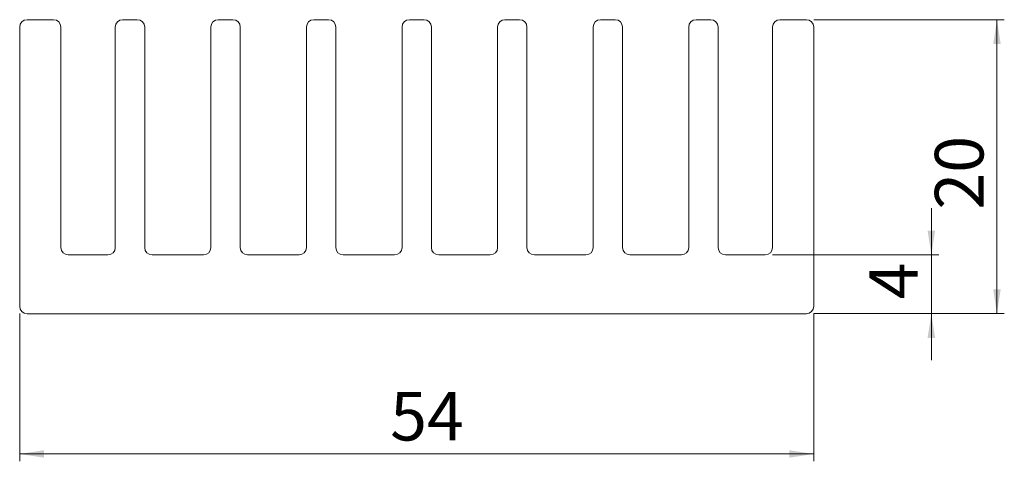
# Model space of a CAD drawing. Units: millimetres. Extents: x 78 to 212, y 81 to 141.
import ezdxf

# ---------------------------------------------------------------- set-up
doc = ezdxf.new("R2010")
doc.units = ezdxf.units.MM
doc.styles.add('SLDTEXTSTYLE0', font='TXT', dxfattribs={"width": 0.75})
doc.dimstyles.new('SLDDIMSTYLE0', dxfattribs={"dimtxt": 6.614583, "dimasz": 3.302, "dimexe": 0, "dimexo": 0.0625, "dimgap": 1.653646, "dimtad": 1, "dimlfac": 0.5, "dimzin": 12, "dimdsep": 46, "dimtxsty": 'SLDTEXTSTYLE0', "dimsah": 1, "dimcen": 0.09, "dimadec": 0, "dimazin": 0, "dimtfac": 1, "dimtofl": 0, "dimtmove": 0, "dimatfit": 3, "dimfxl": 1, "dimtolj": 1, "dimtzin": 12, "dimarcsym": 0})

# ---------------------------------------------------------------- blocks, each defined once
blk = doc.blocks.new('*D1')
at = {"color": 7, "linetype": 'Continuous', "lineweight": 0}
for p, q in [((78.06, 100.68), (78.06, 80.59)), ((186.06, 100.68), (186.06, 80.59)), ((78.06, 81.59), (186.06, 81.59))]:
    blk.add_line(p, q, dxfattribs=at)
for points in [[(78.06, 81.59), (81.36, 81.08), (81.36, 82.1)], [(186.06, 81.59), (182.76, 82.1), (182.76, 81.08)]]:
    blk.add_solid(points, dxfattribs=at)
at = {"color": 7, "linetype": 'Continuous', "lineweight": 0, "insert": (128.45, 90.04), "char_height": 6.615, "attachment_point": 1, "style": 'SLDTEXTSTYLE0'}
blk.add_mtext('54', dxfattribs=at)
blk = doc.blocks.new('*D2')
at = {"color": 7, "linetype": 'Continuous', "lineweight": 0}
for p, q in [((202.06, 108.68), (202.06, 115.03)), ((180.46, 108.68), (203.06, 108.68)), ((202.06, 100.68), (202.06, 108.68)), ((186.06, 100.68), (203.06, 100.68)), ((202.06, 100.68), (202.06, 94.33))]:
    blk.add_line(p, q, dxfattribs=at)
for points in [[(202.06, 108.68), (202.57, 111.98), (201.55, 111.98)], [(202.06, 100.68), (201.55, 97.38), (202.57, 97.38)]]:
    blk.add_solid(points, dxfattribs=at)
at = {"color": 7, "linetype": 'Continuous', "lineweight": 0, "insert": (193.61, 102.64), "char_height": 6.61, "attachment_point": 1, "rotation": 90, "style": 'SLDTEXTSTYLE0'}
blk.add_mtext('4', dxfattribs=at)
blk = doc.blocks.new('*D3')
at = {"color": 7, "linetype": 'Continuous', "lineweight": 0}
for p, q in [((186.06, 140.68), (211.98, 140.68)), ((210.98, 100.68), (210.98, 140.68)), ((186.06, 100.68), (211.98, 100.68))]:
    blk.add_line(p, q, dxfattribs=at)
for points in [[(210.98, 140.68), (210.48, 137.38), (211.49, 137.38)], [(210.98, 100.68), (211.49, 103.98), (210.48, 103.98)]]:
    blk.add_solid(points, dxfattribs=at)
at = {"color": 7, "linetype": 'Continuous', "lineweight": 0, "insert": (202.54, 114.84), "char_height": 6.615, "attachment_point": 1, "rotation": 90, "style": 'SLDTEXTSTYLE0'}
blk.add_mtext('20', dxfattribs=at)

msp = doc.modelspace()

# ---------------------------------------------------------------- linework, layer by layer
at = {"color": 7, "linetype": 'Continuous', "lineweight": 15}
for p, q in [((82.662, 140.679), (79.062, 140.679)), ((94.062, 140.679), (92.062, 140.679)), ((107.062, 140.679), (105.062, 140.679)), ((120.062, 140.679), (118.062, 140.679)), ((133.062, 140.679), (131.062, 140.679)), ((146.062, 140.679), (144.062, 140.679)), ((159.062, 140.679), (157.062, 140.679)), ((172.062, 140.679), (170.062, 140.679)), ((185.062, 140.679), (181.462, 140.679)), ((78.062, 139.679), (78.062, 101.679)), ((83.662, 109.679), (83.662, 139.679)), ((91.062, 139.679), (91.062, 109.679)), ((95.062, 109.679), (95.062, 139.679)), ((104.062, 139.679), (104.062, 109.679)), ((108.062, 109.679), (108.062, 139.679)), ((117.062, 139.679), (117.062, 109.679)), ((121.062, 109.679), (121.062, 139.679)), ((130.062, 139.679), (130.062, 109.679)), ((134.062, 109.679), (134.062, 139.679)), ((143.062, 139.679), (143.062, 109.679)), ((147.062, 109.679), (147.062, 139.679)), ((156.062, 139.679), (156.062, 109.679)), ((160.062, 109.679), (160.062, 139.679)), ((169.062, 139.679), (169.062, 109.679)), ((173.062, 109.679), (173.062, 139.679)), ((180.462, 139.679), (180.462, 109.679)), ((186.062, 101.679), (186.062, 139.679)), ((90.062, 108.679), (84.662, 108.679)), ((103.062, 108.679), (96.062, 108.679)), ((116.062, 108.679), (109.062, 108.679)), ((129.062, 108.679), (122.062, 108.679)), ((142.062, 108.679), (135.062, 108.679)), ((155.062, 108.679), (148.062, 108.679)), ((168.062, 108.679), (161.062, 108.679)), ((179.462, 108.679), (174.062, 108.679)), ((79.062, 100.679), (185.062, 100.679))]:
    msp.add_line(p, q, dxfattribs=at)
for centre, start, end in [((79.062, 139.679), 90, 180), ((82.662, 139.679), 0, 90), ((92.062, 139.679), 90, 180), ((94.062, 139.679), 0, 90), ((105.062, 139.679), 90, 180), ((107.062, 139.679), 0, 90), ((118.062, 139.679), 90, 180), ((120.062, 139.679), 0, 90), ((131.062, 139.679), 90, 180), ((133.062, 139.679), 0, 90), ((144.062, 139.679), 90, 180), ((146.062, 139.679), 0, 90), ((157.062, 139.679), 90, 180), ((159.062, 139.679), 0, 90), ((170.062, 139.679), 90, 180), ((172.062, 139.679), 0, 90), ((181.462, 139.679), 90, 180), ((185.062, 139.679), 0, 90), ((84.662, 109.679), 180, 270), ((90.062, 109.679), 270, 0), ((96.062, 109.679), 180, 270), ((103.062, 109.679), 270, 0), ((109.062, 109.679), 180, 270), ((116.062, 109.679), 270, 0), ((122.062, 109.679), 180, 270), ((129.062, 109.679), 270, 0), ((135.062, 109.679), 180, 270), ((142.062, 109.679), 270, 0), ((148.062, 109.679), 180, 270), ((155.062, 109.679), 270, 0), ((161.062, 109.679), 180, 270), ((168.062, 109.679), 270, 0), ((174.062, 109.679), 180, 270), ((179.462, 109.679), 270, 0), ((79.062, 101.679), 180, 270), ((185.062, 101.679), 270, 0)]:
    msp.add_arc(centre, 1, start, end, dxfattribs=at)

# ---------------------------------------------------------------- dimensions: what is measured, and where the dimension line sits
at = {"color": 7, "linetype": 'Continuous', "lineweight": 0}
for base, p2, picture, middle in [((210.984, 140.679), (185.062, 140.679), '*D3', (210.984, 119.725)), ((202.062, 108.679), (179.462, 108.679), '*D2', (202.062, 105.086))]:
    dim = msp.add_linear_dim(base=base, p1=(185.062, 100.679), p2=p2, angle=90, dimstyle='SLDDIMSTYLE0', dxfattribs=at)
    dim.commit()
    dim.dimension.update_dxf_attribs({"geometry": picture, "text_midpoint": middle, "dimtype": 160})
dim = msp.add_linear_dim(base=(186.062, 81.59), p1=(78.062, 101.679), p2=(186.062, 101.679), dimstyle='SLDDIMSTYLE0', dxfattribs=at)
dim.commit()
dim.dimension.update_dxf_attribs({"geometry": '*D1', "text_midpoint": (133.335, 81.59), "dimtype": 160})

doc.saveas('drawing.dxf')
